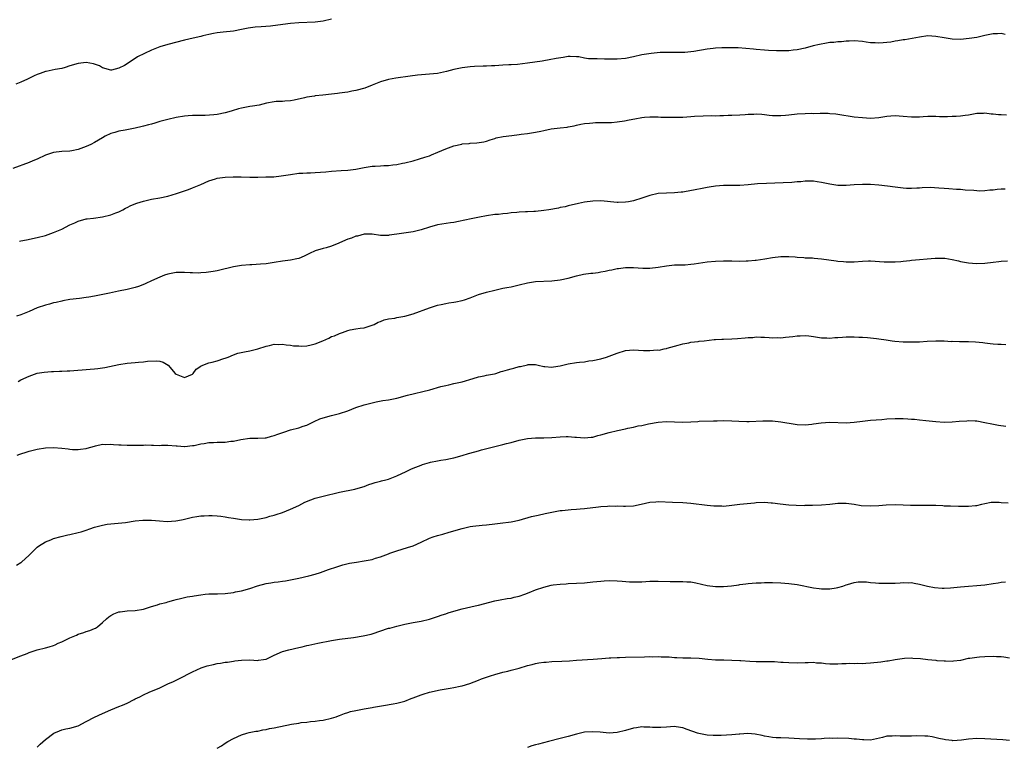
# Model space of a CAD drawing. Units: inches. Extents: x 2577000 to 2580000, y 1506000 to 1509000.
# Drawn here: x 2579307 to 2579548, y 1507462 to 1507640 of the extents above; entities that cross this region are included whole.
import ezdxf

# ---------------------------------------------------------------- set-up
doc = ezdxf.new("R2010")
doc.units = ezdxf.units.IN
doc.header["$MEASUREMENT"] = 0
doc.layers.add('LD25771506_10ft', color=71, linetype='Continuous')

msp = doc.modelspace()

# ---------------------------------------------------------------- linework, layer by layer
at = {"layer": 'LD25771506_10ft'}
for points, elevation in [([(2579383, 1507639.66), (2579381, 1507639.16), (2579379, 1507638.95), (2579375, 1507638.79), (2579373, 1507638.61), (2579369.86, 1507638.14), (2579368.06, 1507637.94), (2579365.79, 1507637.79), (2579364.33, 1507637.66), (2579362.59, 1507637.41), (2579361, 1507637.09), (2579359, 1507636.72), (2579356.47, 1507636.47), (2579355, 1507636.29), (2579354.14, 1507636.14), (2579353, 1507635.88), (2579351.55, 1507635.55), (2579351, 1507635.4), (2579349.16, 1507635), (2579347, 1507634.48), (2579343, 1507633.47), (2579341, 1507632.86), (2579339, 1507632.1), (2579337.22, 1507631.22), (2579335.53, 1507630.47), (2579335, 1507630.02), (2579333.35, 1507629), (2579333, 1507628.74), (2579332.34, 1507628.34), (2579331, 1507627.66), (2579329.19, 1507627.19), (2579329, 1507627.16), (2579327, 1507627.74), (2579326.22, 1507628.22), (2579324.76, 1507628.76), (2579323, 1507629.03), (2579321, 1507628.79), (2579319, 1507628.21), (2579317.85, 1507627.85), (2579317, 1507627.61), (2579315.34, 1507627.34), (2579313.9, 1507627), (2579313.16, 1507626.84), (2579313, 1507626.84), (2579311.68, 1507626.32), (2579311, 1507626.13), (2579310.23, 1507625.77), (2579308.62, 1507625), (2579307, 1507624.25), (2579305.76, 1507623.76)], 9340), ([(2579547.92, 1507635.92), (2579547, 1507636.1), (2579546.09, 1507636.09), (2579545, 1507636.06), (2579543, 1507635.63), (2579541, 1507635.18), (2579539.12, 1507634.88), (2579537, 1507634.71), (2579535, 1507634.76), (2579533.05, 1507635.05), (2579531, 1507635.42), (2579529, 1507635.53), (2579527, 1507635.28), (2579523.38, 1507634.62), (2579523, 1507634.58), (2579521.68, 1507634.32), (2579521, 1507634.24), (2579519.95, 1507634.05), (2579519, 1507633.91), (2579518.12, 1507633.88), (2579517, 1507633.75), (2579516.15, 1507633.85), (2579515, 1507633.87), (2579513.94, 1507634.06), (2579513, 1507634.19), (2579511, 1507634.35), (2579509.73, 1507634.27), (2579509, 1507634.28), (2579507.88, 1507634.12), (2579507, 1507634.13), (2579506.04, 1507633.96), (2579505, 1507633.91), (2579504.23, 1507633.77), (2579502.52, 1507633.48), (2579500.91, 1507633.09), (2579499, 1507632.57), (2579497, 1507632.12), (2579496.04, 1507632.04), (2579495, 1507631.92), (2579493, 1507631.92), (2579491.94, 1507631.94), (2579490, 1507632), (2579489, 1507632.05), (2579487, 1507632.25), (2579486.34, 1507632.34), (2579484.5, 1507632.5), (2579482.6, 1507632.6), (2579481, 1507632.64), (2579479, 1507632.66), (2579478.62, 1507632.62), (2579477, 1507632.54), (2579476.45, 1507632.45), (2579475, 1507632.28), (2579471.77, 1507631.77), (2579469.5, 1507631.5), (2579469, 1507631.48), (2579467, 1507631.47), (2579465.53, 1507631.53), (2579465, 1507631.51), (2579463.48, 1507631.48), (2579461.26, 1507631.26), (2579459, 1507630.9), (2579457, 1507630.43), (2579455, 1507630.02), (2579453, 1507629.83), (2579449.89, 1507629.89), (2579448.04, 1507629.96), (2579447, 1507629.95), (2579445.98, 1507629.98), (2579445, 1507630.13), (2579443.6, 1507630.4), (2579443, 1507630.47), (2579441.47, 1507630.53), (2579441, 1507630.53), (2579439.72, 1507630.28), (2579438.05, 1507630.05), (2579436.34, 1507629.66), (2579435, 1507629.48), (2579434.6, 1507629.4), (2579431, 1507628.86), (2579428.58, 1507628.58), (2579427, 1507628.5), (2579426.44, 1507628.44), (2579425, 1507628.41), (2579423, 1507628.26), (2579422.23, 1507628.23), (2579421, 1507628.13), (2579420.13, 1507628.13), (2579418.04, 1507628.04), (2579417, 1507627.97), (2579415, 1507627.71), (2579413.38, 1507627.38), (2579413, 1507627.31), (2579411.16, 1507626.84), (2579409, 1507626.39), (2579407, 1507626.16), (2579404.06, 1507625.94), (2579402.26, 1507625.74), (2579398.76, 1507625.24), (2579397, 1507624.9), (2579395, 1507624.29), (2579393, 1507623.47), (2579391.21, 1507622.79), (2579389, 1507622.19), (2579387.99, 1507622.01), (2579387, 1507621.81), (2579386.26, 1507621.74), (2579385, 1507621.54), (2579384.5, 1507621.5), (2579383, 1507621.31), (2579380.91, 1507621.09), (2579379, 1507620.86), (2579378.83, 1507620.83), (2579377, 1507620.57), (2579376.42, 1507620.42), (2579373.87, 1507619.87), (2579373, 1507619.66), (2579371.58, 1507619.58), (2579371, 1507619.51), (2579369.49, 1507619.49), (2579369, 1507619.45), (2579367.09, 1507619.09), (2579365.36, 1507618.64), (2579363.66, 1507618.34), (2579363, 1507618.25), (2579361, 1507617.9), (2579360.29, 1507617.71), (2579358.74, 1507617.26), (2579357.92, 1507617), (2579357, 1507616.73), (2579355, 1507616.33), (2579354.24, 1507616.24), (2579352.12, 1507616.12), (2579351, 1507616.11), (2579349, 1507616.05), (2579347.97, 1507615.97), (2579347, 1507615.89), (2579345, 1507615.57), (2579343, 1507615.12), (2579341, 1507614.59), (2579339.8, 1507614.2), (2579339, 1507614), (2579338.24, 1507613.76), (2579337, 1507613.46), (2579336.64, 1507613.36), (2579335, 1507613), (2579332.51, 1507612.51), (2579331, 1507612.29), (2579329.95, 1507611.95), (2579329, 1507611.7), (2579327.65, 1507611), (2579327, 1507610.64), (2579325.98, 1507610.02), (2579325, 1507609.46), (2579324.12, 1507609), (2579323, 1507608.5), (2579321, 1507607.79), (2579319.43, 1507607.43), (2579319, 1507607.36), (2579317, 1507607.26), (2579315, 1507607.05), (2579313, 1507606.37), (2579311, 1507605.44), (2579309.91, 1507605), (2579309, 1507604.61), (2579305, 1507603.11)], 9330), ([(2579306.63, 1507585.37), (2579307, 1507585.46), (2579308.32, 1507585.68), (2579311, 1507586.21), (2579313, 1507586.73), (2579315, 1507587.43), (2579317, 1507588.31), (2579319, 1507589.33), (2579320.18, 1507589.82), (2579321, 1507590.22), (2579323, 1507590.77), (2579323.19, 1507590.81), (2579324.8, 1507591), (2579327, 1507591.28), (2579329, 1507591.75), (2579330.26, 1507592.26), (2579331, 1507592.53), (2579331.94, 1507593), (2579332.6, 1507593.4), (2579333, 1507593.58), (2579333.91, 1507594.09), (2579335.36, 1507594.64), (2579337, 1507595.16), (2579339, 1507595.61), (2579341, 1507595.94), (2579343, 1507596.38), (2579345.08, 1507597), (2579346.52, 1507597.48), (2579347, 1507597.66), (2579348.01, 1507597.99), (2579349, 1507598.39), (2579351, 1507599.22), (2579353, 1507600.09), (2579354.59, 1507600.59), (2579355, 1507600.74), (2579356.99, 1507601.01), (2579358.92, 1507601.08), (2579360.93, 1507601.07), (2579363, 1507601.04), (2579364.96, 1507601.04), (2579366.94, 1507601.06), (2579368.89, 1507601.11), (2579370.71, 1507601.29), (2579372.44, 1507601.56), (2579373, 1507601.69), (2579375, 1507601.95), (2579375.99, 1507602.01), (2579377, 1507602.04), (2579377.91, 1507602.09), (2579379, 1507602.11), (2579381.67, 1507602.33), (2579383, 1507602.46), (2579385.37, 1507602.63), (2579387, 1507602.69), (2579389, 1507602.92), (2579391, 1507603.33), (2579393, 1507603.65), (2579393.71, 1507603.71), (2579395, 1507603.77), (2579395.85, 1507603.85), (2579397, 1507603.88), (2579398.05, 1507604.05), (2579399, 1507604.12), (2579400.41, 1507604.41), (2579401, 1507604.49), (2579402.99, 1507605.01), (2579404.55, 1507605.45), (2579405.9, 1507605.9), (2579407, 1507606.23), (2579407.55, 1507606.45), (2579409.08, 1507607.08), (2579411, 1507607.91), (2579413, 1507608.67), (2579414.9, 1507609.1), (2579415, 1507609.14), (2579416.75, 1507609.25), (2579417, 1507609.31), (2579418.64, 1507609.36), (2579420.36, 1507609.64), (2579421, 1507609.82), (2579421.87, 1507610.13), (2579423, 1507610.48), (2579423.37, 1507610.63), (2579425.05, 1507610.95), (2579427.21, 1507611.21), (2579429, 1507611.45), (2579429.5, 1507611.5), (2579431, 1507611.71), (2579433, 1507612.01), (2579434.28, 1507612.29), (2579435, 1507612.4), (2579436.79, 1507612.79), (2579439, 1507613.09), (2579440.75, 1507613.25), (2579441, 1507613.29), (2579442.42, 1507613.58), (2579443, 1507613.68), (2579444.03, 1507613.97), (2579445, 1507614.12), (2579446.22, 1507614.22), (2579447, 1507614.33), (2579447.66, 1507614.34), (2579451, 1507614.35), (2579451.59, 1507614.41), (2579453, 1507614.5), (2579454.76, 1507614.76), (2579455.9, 1507615), (2579457.26, 1507615.26), (2579459, 1507615.57), (2579459.64, 1507615.64), (2579461, 1507615.75), (2579463, 1507615.74), (2579463.69, 1507615.69), (2579465, 1507615.67), (2579465.64, 1507615.64), (2579467.66, 1507615.66), (2579469, 1507615.7), (2579471, 1507615.82), (2579471.91, 1507615.91), (2579474.04, 1507616.04), (2579476.08, 1507616.08), (2579477, 1507616.04), (2579478.1, 1507616.1), (2579479, 1507616.07), (2579480.14, 1507616.14), (2579481, 1507616.17), (2579483, 1507616.28), (2579484.33, 1507616.33), (2579485, 1507616.39), (2579486.42, 1507616.42), (2579487, 1507616.46), (2579488.37, 1507616.37), (2579489, 1507616.35), (2579490.19, 1507616.19), (2579491, 1507616.11), (2579492.06, 1507616.06), (2579493, 1507616.06), (2579494.17, 1507616.17), (2579495, 1507616.28), (2579497, 1507616.51), (2579499, 1507616.59), (2579500.62, 1507616.62), (2579501, 1507616.61), (2579502.64, 1507616.64), (2579504.62, 1507616.62), (2579505, 1507616.6), (2579506.47, 1507616.47), (2579507, 1507616.4), (2579511, 1507615.79), (2579513, 1507615.56), (2579515, 1507615.45), (2579517, 1507615.59), (2579519, 1507615.9), (2579519.97, 1507615.97), (2579521, 1507616.06), (2579521.97, 1507615.97), (2579523, 1507615.92), (2579525, 1507615.74), (2579525.78, 1507615.78), (2579527, 1507615.75), (2579527.86, 1507615.86), (2579529, 1507615.88), (2579529.91, 1507615.91), (2579531, 1507615.9), (2579531.86, 1507615.86), (2579533.86, 1507615.86), (2579535, 1507615.88), (2579535.94, 1507615.94), (2579537, 1507615.97), (2579538.16, 1507616.16), (2579539, 1507616.25), (2579541, 1507616.63), (2579542.66, 1507616.66), (2579543, 1507616.7), (2579544.5, 1507616.5), (2579545, 1507616.49), (2579546.34, 1507616.34), (2579547, 1507616.3), (2579548.26, 1507616.26)], 9320), ([(2579547.92, 1507598.08), (2579547, 1507598.06), (2579546.03, 1507597.97), (2579545, 1507597.83), (2579544.2, 1507597.8), (2579543, 1507597.64), (2579541.6, 1507597.61), (2579541, 1507597.65), (2579540.28, 1507597.72), (2579538.14, 1507597.86), (2579537, 1507597.95), (2579536.02, 1507597.98), (2579534.12, 1507598.12), (2579533, 1507598.19), (2579531.68, 1507598.31), (2579529.56, 1507598.44), (2579527.62, 1507598.38), (2579527, 1507598.33), (2579526.31, 1507598.31), (2579525, 1507598.21), (2579523.77, 1507598.23), (2579523, 1507598.29), (2579521, 1507598.55), (2579519.17, 1507598.83), (2579517, 1507599.07), (2579515, 1507599.2), (2579513.2, 1507599.2), (2579513, 1507599.22), (2579511, 1507599.11), (2579509, 1507598.96), (2579507, 1507599), (2579505, 1507599.32), (2579503, 1507599.73), (2579501.89, 1507599.89), (2579501, 1507600), (2579500.01, 1507600.01), (2579499, 1507600), (2579497.89, 1507599.89), (2579497, 1507599.83), (2579495.69, 1507599.69), (2579493.59, 1507599.59), (2579489.49, 1507599.49), (2579487.33, 1507599.33), (2579485, 1507599.11), (2579483, 1507599), (2579481, 1507598.99), (2579479, 1507598.96), (2579477, 1507598.78), (2579475.48, 1507598.52), (2579475, 1507598.46), (2579473.77, 1507598.23), (2579472.06, 1507597.94), (2579469.43, 1507597.43), (2579469, 1507597.37), (2579468.66, 1507597.34), (2579467, 1507597.15), (2579465, 1507597.11), (2579463, 1507597.01), (2579461, 1507596.55), (2579459, 1507595.86), (2579457, 1507595.25), (2579455.77, 1507595), (2579455, 1507594.87), (2579453.19, 1507594.81), (2579453, 1507594.79), (2579449, 1507595.24), (2579447, 1507595.16), (2579445, 1507594.85), (2579443.46, 1507594.54), (2579441, 1507593.98), (2579440.22, 1507593.78), (2579439, 1507593.55), (2579438.57, 1507593.43), (2579436.2, 1507593), (2579435, 1507592.81), (2579433, 1507592.61), (2579432.58, 1507592.58), (2579431, 1507592.54), (2579430.51, 1507592.51), (2579429, 1507592.47), (2579428.39, 1507592.39), (2579427, 1507592.26), (2579426.14, 1507592.14), (2579425, 1507592.03), (2579423.9, 1507591.9), (2579423, 1507591.83), (2579421, 1507591.57), (2579419.25, 1507591.25), (2579417.23, 1507590.77), (2579414.12, 1507590.12), (2579413, 1507589.95), (2579412.13, 1507589.87), (2579409, 1507589.32), (2579407, 1507588.77), (2579405, 1507588.13), (2579403, 1507587.63), (2579399, 1507587.09), (2579397.18, 1507586.82), (2579397, 1507586.77), (2579395.23, 1507586.77), (2579395, 1507586.71), (2579393, 1507587.05), (2579391, 1507587.05), (2579389.42, 1507586.58), (2579389, 1507586.54), (2579387.89, 1507586.11), (2579387, 1507585.82), (2579386.42, 1507585.58), (2579384.86, 1507584.86), (2579383, 1507584.12), (2579381.73, 1507583.73), (2579381, 1507583.56), (2579379.05, 1507582.95), (2579377.66, 1507582.34), (2579377, 1507581.98), (2579376.33, 1507581.67), (2579375, 1507581.11), (2579374.58, 1507581), (2579373, 1507580.72), (2579371, 1507580.43), (2579369, 1507580.1), (2579367, 1507579.82), (2579365.68, 1507579.68), (2579363.55, 1507579.55), (2579363, 1507579.54), (2579361, 1507579.36), (2579359.07, 1507579.07), (2579358.73, 1507579), (2579355.73, 1507578.27), (2579355, 1507578.11), (2579354.07, 1507577.93), (2579352.33, 1507577.67), (2579351, 1507577.6), (2579350.45, 1507577.55), (2579349, 1507577.64), (2579348.39, 1507577.61), (2579347, 1507577.72), (2579346.32, 1507577.68), (2579345, 1507577.66), (2579343, 1507577.3), (2579342.16, 1507577), (2579341, 1507576.55), (2579339, 1507575.62), (2579337.6, 1507575), (2579337.21, 1507574.79), (2579335.77, 1507574.23), (2579335, 1507574), (2579333.68, 1507573.68), (2579333, 1507573.5), (2579330.92, 1507573.08), (2579328.65, 1507572.65), (2579325, 1507571.89), (2579323.66, 1507571.66), (2579323, 1507571.55), (2579321.31, 1507571.31), (2579319, 1507571.04), (2579317.26, 1507570.74), (2579317, 1507570.71), (2579315.64, 1507570.36), (2579315, 1507570.27), (2579314.03, 1507569.97), (2579313, 1507569.7), (2579311.01, 1507569), (2579309, 1507568.12), (2579307, 1507567.31), (2579305.94, 1507567)], 9310), ([(2579306.28, 1507551), (2579307, 1507551.39), (2579309, 1507552.34), (2579311, 1507553.03), (2579312.68, 1507553.32), (2579314.51, 1507553.49), (2579315, 1507553.48), (2579316.42, 1507553.58), (2579317, 1507553.56), (2579318.35, 1507553.65), (2579319, 1507553.67), (2579323.98, 1507554.02), (2579325, 1507554.12), (2579325.81, 1507554.19), (2579327, 1507554.38), (2579327.55, 1507554.45), (2579331, 1507555.15), (2579333, 1507555.47), (2579335, 1507555.67), (2579335.76, 1507555.76), (2579337, 1507555.86), (2579338, 1507556), (2579340.1, 1507556.1), (2579341, 1507555.97), (2579341.79, 1507555.79), (2579343.05, 1507555.05), (2579344.77, 1507553), (2579345, 1507552.79), (2579347, 1507551.99), (2579349, 1507552.84), (2579349.18, 1507553), (2579349.93, 1507554.07), (2579351, 1507554.74), (2579351.14, 1507554.86), (2579353, 1507555.61), (2579353.78, 1507555.78), (2579355, 1507556.1), (2579356.63, 1507556.63), (2579357, 1507556.73), (2579357.71, 1507557), (2579359, 1507557.57), (2579360.08, 1507557.92), (2579361.71, 1507558.29), (2579363, 1507558.5), (2579365, 1507559.01), (2579367, 1507559.66), (2579367.84, 1507559.84), (2579369, 1507560.14), (2579370.1, 1507560.1), (2579371, 1507560.18), (2579371.96, 1507559.96), (2579373, 1507559.92), (2579373.76, 1507559.76), (2579375, 1507559.71), (2579375.7, 1507559.7), (2579377, 1507559.77), (2579378.02, 1507560.02), (2579379, 1507560.22), (2579380.9, 1507561), (2579382.38, 1507561.62), (2579383, 1507562), (2579383.77, 1507562.23), (2579385, 1507562.79), (2579385.69, 1507563), (2579387, 1507563.47), (2579387.62, 1507563.62), (2579389, 1507563.92), (2579390.08, 1507564.08), (2579391, 1507564.18), (2579393, 1507564.76), (2579393.49, 1507565), (2579394.47, 1507565.53), (2579395, 1507565.7), (2579395.9, 1507566.1), (2579397, 1507566.33), (2579398.55, 1507566.55), (2579399, 1507566.64), (2579401.01, 1507566.99), (2579403, 1507567.58), (2579407, 1507569), (2579409, 1507569.67), (2579409.86, 1507569.86), (2579411, 1507570.13), (2579411.74, 1507570.26), (2579413, 1507570.42), (2579413.47, 1507570.53), (2579415, 1507570.82), (2579415.55, 1507571), (2579417, 1507571.51), (2579419, 1507572.26), (2579421, 1507572.87), (2579423, 1507573.4), (2579424.3, 1507573.7), (2579425, 1507573.82), (2579425.97, 1507574.03), (2579427, 1507574.21), (2579429, 1507574.69), (2579431, 1507575.18), (2579433, 1507575.47), (2579437, 1507575.68), (2579439, 1507575.86), (2579441, 1507576.27), (2579443, 1507576.9), (2579444.71, 1507577.29), (2579446.5, 1507577.5), (2579447, 1507577.54), (2579448.3, 1507577.7), (2579449, 1507577.81), (2579450.03, 1507577.97), (2579451, 1507578.22), (2579451.69, 1507578.31), (2579453, 1507578.65), (2579453.33, 1507578.67), (2579455, 1507578.89), (2579457, 1507578.87), (2579459.26, 1507578.74), (2579461, 1507578.74), (2579463, 1507578.99), (2579465, 1507579.35), (2579467, 1507579.55), (2579467.54, 1507579.54), (2579469.58, 1507579.58), (2579471, 1507579.7), (2579471.78, 1507579.78), (2579475, 1507580.25), (2579477, 1507580.45), (2579479, 1507580.53), (2579480.51, 1507580.51), (2579481, 1507580.52), (2579483, 1507580.49), (2579484.54, 1507580.54), (2579485, 1507580.54), (2579486.71, 1507580.71), (2579487, 1507580.71), (2579489.09, 1507581), (2579491, 1507581.35), (2579493, 1507581.59), (2579493.57, 1507581.57), (2579495, 1507581.58), (2579496.51, 1507581.49), (2579497, 1507581.42), (2579498.65, 1507581.35), (2579499, 1507581.3), (2579500.75, 1507581.25), (2579501.2, 1507581.2), (2579503, 1507581.06), (2579506.55, 1507580.55), (2579507, 1507580.46), (2579508.35, 1507580.35), (2579509, 1507580.27), (2579511, 1507580.31), (2579513, 1507580.49), (2579514.53, 1507580.53), (2579515, 1507580.54), (2579518.32, 1507580.32), (2579519, 1507580.26), (2579521, 1507580.27), (2579522.39, 1507580.39), (2579523, 1507580.47), (2579524.64, 1507580.64), (2579525, 1507580.69), (2579530.85, 1507581.15), (2579532.82, 1507581.18), (2579533.15, 1507581.15), (2579535, 1507580.89), (2579536.52, 1507580.52), (2579537, 1507580.39), (2579539, 1507580.04), (2579539.97, 1507579.97), (2579541, 1507579.92), (2579543, 1507579.96), (2579545, 1507580.17), (2579546.38, 1507580.38), (2579547, 1507580.44), (2579548.52, 1507580.52)], 9300), ([(2579306.04, 1507533), (2579306.76, 1507533.24), (2579307, 1507533.34), (2579308.27, 1507533.73), (2579309, 1507533.99), (2579310.31, 1507534.31), (2579311, 1507534.46), (2579313, 1507534.76), (2579315, 1507534.85), (2579317, 1507534.69), (2579318.54, 1507534.54), (2579319, 1507534.47), (2579319.6, 1507534.4), (2579321, 1507534.38), (2579321.56, 1507534.44), (2579323, 1507534.65), (2579323.25, 1507534.75), (2579325, 1507535.24), (2579325.27, 1507535.27), (2579327, 1507535.67), (2579327.64, 1507535.64), (2579329, 1507535.71), (2579329.62, 1507535.62), (2579331, 1507535.54), (2579331.5, 1507535.5), (2579333, 1507535.42), (2579335, 1507535.43), (2579335.46, 1507535.46), (2579337, 1507535.47), (2579337.49, 1507535.49), (2579339, 1507535.44), (2579339.46, 1507535.46), (2579341, 1507535.4), (2579341.42, 1507535.42), (2579343, 1507535.41), (2579345, 1507535.3), (2579345.26, 1507535.26), (2579347, 1507535.15), (2579347.16, 1507535.16), (2579349, 1507535.33), (2579349.4, 1507535.4), (2579351, 1507535.78), (2579351.87, 1507535.87), (2579353, 1507536.09), (2579354.11, 1507536.11), (2579355, 1507536.17), (2579356.22, 1507536.22), (2579357, 1507536.21), (2579358.42, 1507536.42), (2579359, 1507536.41), (2579360.84, 1507536.84), (2579363, 1507537.13), (2579365, 1507537.13), (2579366.76, 1507537.24), (2579367, 1507537.25), (2579368.36, 1507537.64), (2579369, 1507537.78), (2579369.86, 1507538.14), (2579371.34, 1507538.66), (2579373, 1507539.19), (2579375, 1507539.69), (2579376.08, 1507540.08), (2579377, 1507540.38), (2579378.76, 1507541.24), (2579380.15, 1507541.85), (2579381, 1507542.17), (2579383, 1507542.69), (2579385, 1507543.18), (2579387, 1507543.87), (2579389, 1507544.64), (2579391, 1507545.28), (2579392.34, 1507545.66), (2579393.94, 1507546.06), (2579395.63, 1507546.37), (2579397, 1507546.56), (2579399, 1507546.95), (2579401.64, 1507547.64), (2579407.14, 1507549), (2579409.76, 1507549.76), (2579411, 1507550.07), (2579411.79, 1507550.21), (2579413, 1507550.52), (2579415, 1507550.93), (2579417.75, 1507551.75), (2579419, 1507552.16), (2579420.44, 1507552.44), (2579421, 1507552.59), (2579422.93, 1507552.93), (2579423.22, 1507553), (2579424.57, 1507553.43), (2579425, 1507553.51), (2579426.1, 1507553.9), (2579427, 1507554.1), (2579427.68, 1507554.32), (2579429, 1507554.67), (2579429.28, 1507554.72), (2579431, 1507555.13), (2579431.14, 1507555.14), (2579433, 1507555.16), (2579433.63, 1507555), (2579435, 1507554.71), (2579435.28, 1507554.72), (2579437, 1507554.54), (2579437.37, 1507554.63), (2579439, 1507554.85), (2579441, 1507555.35), (2579443, 1507555.67), (2579443.77, 1507555.77), (2579445, 1507555.86), (2579446.04, 1507556.04), (2579447, 1507556.14), (2579449, 1507556.59), (2579450.39, 1507557), (2579451, 1507557.21), (2579452.28, 1507557.72), (2579453, 1507557.97), (2579455, 1507558.59), (2579457, 1507558.8), (2579459.37, 1507558.63), (2579461, 1507558.57), (2579462.73, 1507558.73), (2579463.28, 1507558.72), (2579464.45, 1507559), (2579465, 1507559.11), (2579465.17, 1507559.17), (2579467.92, 1507559.92), (2579469, 1507560.26), (2579470.48, 1507560.48), (2579471, 1507560.61), (2579472.81, 1507560.81), (2579473, 1507560.85), (2579474.24, 1507561), (2579476.73, 1507561.27), (2579477, 1507561.27), (2579478.61, 1507561.39), (2579479, 1507561.4), (2579481, 1507561.47), (2579482.45, 1507561.55), (2579484.31, 1507561.69), (2579485, 1507561.79), (2579486.18, 1507561.82), (2579487, 1507561.91), (2579488.13, 1507561.87), (2579489, 1507561.87), (2579490.19, 1507561.81), (2579491, 1507561.74), (2579492.24, 1507561.76), (2579493, 1507561.73), (2579494.16, 1507561.84), (2579495.96, 1507562.04), (2579497, 1507562.22), (2579497.78, 1507562.22), (2579499, 1507562.28), (2579499.85, 1507562.15), (2579501, 1507562), (2579503, 1507561.69), (2579504.31, 1507561.69), (2579505, 1507561.65), (2579506.23, 1507561.77), (2579507, 1507561.8), (2579508.12, 1507561.88), (2579509, 1507561.91), (2579511, 1507561.92), (2579512.13, 1507561.87), (2579513, 1507561.86), (2579514.25, 1507561.75), (2579515, 1507561.71), (2579516.48, 1507561.52), (2579517, 1507561.47), (2579518.8, 1507561.2), (2579520.29, 1507561), (2579520.92, 1507560.92), (2579523, 1507560.76), (2579525, 1507560.7), (2579526.76, 1507560.76), (2579527, 1507560.76), (2579528.88, 1507560.88), (2579531, 1507561), (2579533, 1507560.98), (2579534.84, 1507560.84), (2579535, 1507560.85), (2579536.77, 1507560.77), (2579537, 1507560.79), (2579539, 1507560.8), (2579540.72, 1507560.72), (2579542.52, 1507560.52), (2579543, 1507560.44), (2579544.3, 1507560.3), (2579545, 1507560.24), (2579546.16, 1507560.16), (2579547, 1507560.12), (2579548.11, 1507560.11)], 9290), ([(2579305.91, 1507506.09), (2579307, 1507506.72), (2579307.16, 1507506.84), (2579309, 1507508.53), (2579311, 1507510.51), (2579311.26, 1507510.74), (2579313, 1507511.79), (2579314.3, 1507512.3), (2579315, 1507512.6), (2579316.87, 1507513.13), (2579318.48, 1507513.52), (2579319, 1507513.62), (2579321, 1507514.06), (2579321.75, 1507514.25), (2579323, 1507514.67), (2579323.87, 1507515), (2579325, 1507515.37), (2579327, 1507515.9), (2579328.09, 1507516.09), (2579329, 1507516.22), (2579332.56, 1507516.56), (2579335, 1507516.9), (2579336.87, 1507517.13), (2579339, 1507517.11), (2579340.9, 1507516.9), (2579342.77, 1507516.77), (2579344.91, 1507516.91), (2579345.41, 1507517), (2579346.71, 1507517.29), (2579348.32, 1507517.68), (2579349, 1507517.87), (2579350.04, 1507518.04), (2579351, 1507518.18), (2579351.82, 1507518.18), (2579353, 1507518.26), (2579353.79, 1507518.21), (2579355, 1507518.18), (2579355.91, 1507518.09), (2579357, 1507517.95), (2579357.79, 1507517.79), (2579359, 1507517.62), (2579361, 1507517.29), (2579362.84, 1507517.16), (2579363, 1507517.15), (2579365, 1507517.36), (2579365.41, 1507517.41), (2579367, 1507517.78), (2579367.9, 1507518.1), (2579369, 1507518.31), (2579369.5, 1507518.5), (2579371.05, 1507518.95), (2579373, 1507519.76), (2579375, 1507520.7), (2579376.52, 1507521.48), (2579377.93, 1507522.07), (2579379, 1507522.45), (2579381, 1507522.98), (2579385, 1507523.92), (2579388.72, 1507524.72), (2579389, 1507524.77), (2579391, 1507525.35), (2579392.2, 1507525.8), (2579393, 1507526.04), (2579393.69, 1507526.31), (2579395, 1507526.64), (2579395.27, 1507526.73), (2579396.37, 1507527), (2579397, 1507527.17), (2579399, 1507527.92), (2579401.33, 1507529), (2579402.42, 1507529.58), (2579403, 1507529.82), (2579405, 1507530.59), (2579405.32, 1507530.68), (2579407, 1507531.19), (2579407.25, 1507531.25), (2579409, 1507531.63), (2579409.76, 1507531.76), (2579411, 1507531.95), (2579412.2, 1507532.2), (2579413, 1507532.34), (2579415, 1507532.92), (2579416.59, 1507533.41), (2579418.15, 1507533.85), (2579419, 1507534.07), (2579419.71, 1507534.29), (2579423, 1507535.13), (2579425, 1507535.61), (2579425.84, 1507535.84), (2579427, 1507536.11), (2579429, 1507536.65), (2579430.62, 1507537), (2579431, 1507537.07), (2579433, 1507537.22), (2579435, 1507537.27), (2579437, 1507537.35), (2579439, 1507537.5), (2579440.45, 1507537.55), (2579441, 1507537.58), (2579442.56, 1507537.44), (2579443, 1507537.42), (2579445, 1507537.22), (2579446.61, 1507537.39), (2579447, 1507537.41), (2579448.23, 1507537.78), (2579449, 1507537.96), (2579451, 1507538.54), (2579453.04, 1507539.04), (2579455, 1507539.46), (2579455.61, 1507539.61), (2579457, 1507539.87), (2579458.14, 1507540.14), (2579459, 1507540.29), (2579460.66, 1507540.66), (2579463, 1507541.07), (2579465, 1507541.2), (2579467, 1507541.17), (2579469, 1507541.11), (2579471, 1507541.16), (2579472.74, 1507541.26), (2579473, 1507541.28), (2579476.57, 1507541.43), (2579477.41, 1507541.41), (2579479, 1507541.45), (2579481, 1507541.39), (2579482.72, 1507541.28), (2579484.74, 1507541.26), (2579485.26, 1507541.26), (2579488.59, 1507541.41), (2579489, 1507541.39), (2579490.62, 1507541.38), (2579491, 1507541.36), (2579493, 1507541.19), (2579496.55, 1507540.55), (2579497, 1507540.51), (2579499, 1507540.44), (2579500.62, 1507540.62), (2579501, 1507540.63), (2579502.94, 1507540.94), (2579505, 1507541.09), (2579509, 1507540.94), (2579511, 1507541.08), (2579513, 1507541.35), (2579515, 1507541.56), (2579516.33, 1507541.67), (2579517.74, 1507541.74), (2579519, 1507541.85), (2579521, 1507541.97), (2579522.05, 1507541.95), (2579523, 1507541.97), (2579524.13, 1507541.87), (2579525, 1507541.84), (2579525.77, 1507541.77), (2579527, 1507541.62), (2579528.55, 1507541.45), (2579531, 1507541.22), (2579533, 1507541.11), (2579535, 1507541.16), (2579536.68, 1507541.32), (2579538.57, 1507541.43), (2579539, 1507541.47), (2579540.63, 1507541.37), (2579541, 1507541.37), (2579543, 1507541.01), (2579544.67, 1507540.67), (2579546.36, 1507540.36), (2579548.1, 1507540.1)], 9280), ([(2579304.65, 1507483), (2579307, 1507483.91), (2579308.52, 1507484.52), (2579309, 1507484.73), (2579309.74, 1507485), (2579311, 1507485.4), (2579313, 1507485.89), (2579313.87, 1507486.13), (2579315, 1507486.48), (2579315.36, 1507486.64), (2579316.11, 1507487), (2579317, 1507487.38), (2579319, 1507488.34), (2579320.61, 1507489), (2579321, 1507489.19), (2579322.39, 1507489.61), (2579323, 1507489.9), (2579323.88, 1507490.12), (2579325, 1507490.57), (2579325.29, 1507490.71), (2579325.76, 1507491), (2579327, 1507492.04), (2579327.92, 1507493), (2579328.54, 1507493.46), (2579329, 1507493.77), (2579329.78, 1507494.22), (2579331, 1507494.65), (2579331.28, 1507494.72), (2579333, 1507494.93), (2579335, 1507495), (2579337, 1507495.3), (2579339, 1507495.97), (2579340.39, 1507496.39), (2579341, 1507496.62), (2579342.56, 1507497), (2579343, 1507497.12), (2579344.44, 1507497.56), (2579345, 1507497.7), (2579346.02, 1507497.98), (2579347, 1507498.19), (2579347.68, 1507498.32), (2579349, 1507498.55), (2579349.4, 1507498.6), (2579351, 1507498.88), (2579352.1, 1507499), (2579353, 1507499.09), (2579355.09, 1507499.09), (2579357, 1507499.16), (2579359, 1507499.44), (2579359.56, 1507499.56), (2579361, 1507499.84), (2579363, 1507500.4), (2579364.94, 1507501.06), (2579367, 1507501.64), (2579368.2, 1507501.8), (2579369, 1507501.95), (2579370, 1507502), (2579371, 1507502.19), (2579371.76, 1507502.24), (2579375, 1507502.89), (2579377.51, 1507503.51), (2579379, 1507503.89), (2579380.31, 1507504.31), (2579381, 1507504.51), (2579382.29, 1507505), (2579384.3, 1507505.7), (2579385.82, 1507506.18), (2579387.44, 1507506.56), (2579389.15, 1507506.85), (2579391, 1507507.13), (2579393, 1507507.52), (2579393.78, 1507507.78), (2579395, 1507508.15), (2579397, 1507508.89), (2579397.33, 1507509), (2579399, 1507509.64), (2579401.6, 1507510.4), (2579403, 1507510.86), (2579405, 1507511.73), (2579407, 1507512.67), (2579407.88, 1507513), (2579409, 1507513.36), (2579410.29, 1507513.71), (2579411.85, 1507514.15), (2579415, 1507515.08), (2579417, 1507515.53), (2579417.62, 1507515.62), (2579419.9, 1507515.9), (2579421, 1507515.99), (2579423, 1507516.22), (2579424.35, 1507516.35), (2579427, 1507516.66), (2579429, 1507517.07), (2579432.02, 1507517.98), (2579433.65, 1507518.35), (2579435.3, 1507518.7), (2579437, 1507519.09), (2579439, 1507519.43), (2579439.49, 1507519.49), (2579441, 1507519.62), (2579441.71, 1507519.71), (2579443, 1507519.79), (2579443.9, 1507519.9), (2579445, 1507519.97), (2579448.37, 1507520.37), (2579449, 1507520.47), (2579450.56, 1507520.56), (2579451, 1507520.61), (2579452.56, 1507520.56), (2579453, 1507520.57), (2579454.5, 1507520.5), (2579455, 1507520.49), (2579457, 1507520.63), (2579458.82, 1507521), (2579461, 1507521.49), (2579462.43, 1507521.57), (2579463, 1507521.63), (2579466.52, 1507521.48), (2579469, 1507521.4), (2579471, 1507521.25), (2579475, 1507520.76), (2579476.64, 1507520.64), (2579477, 1507520.57), (2579478.59, 1507520.59), (2579479, 1507520.56), (2579481, 1507520.76), (2579483, 1507521), (2579486.62, 1507521.38), (2579487, 1507521.41), (2579489, 1507521.49), (2579490.63, 1507521.37), (2579491, 1507521.36), (2579492.9, 1507521.1), (2579495, 1507520.85), (2579496.75, 1507520.75), (2579498.73, 1507520.73), (2579499, 1507520.74), (2579500.75, 1507520.75), (2579503, 1507520.84), (2579505, 1507521.04), (2579507, 1507521.27), (2579508.72, 1507521.28), (2579509, 1507521.3), (2579511, 1507521.01), (2579512.73, 1507520.73), (2579515, 1507520.63), (2579517, 1507520.7), (2579518.83, 1507520.83), (2579521, 1507520.93), (2579523, 1507520.87), (2579524.78, 1507520.78), (2579526.77, 1507520.77), (2579528.8, 1507520.8), (2579530.76, 1507520.76), (2579531, 1507520.74), (2579532.67, 1507520.67), (2579533, 1507520.64), (2579534.57, 1507520.57), (2579536.51, 1507520.51), (2579539, 1507520.52), (2579540.71, 1507520.71), (2579541, 1507520.72), (2579542.24, 1507521), (2579543, 1507521.2), (2579544.53, 1507521.47), (2579545, 1507521.52), (2579546.51, 1507521.49), (2579547, 1507521.44), (2579548.67, 1507521.33)], 9270), ([(2579311, 1507461.56), (2579311.68, 1507462.32), (2579313, 1507463.49), (2579315.05, 1507465), (2579316.41, 1507465.59), (2579317, 1507465.8), (2579317.96, 1507466.04), (2579319, 1507466.26), (2579321, 1507466.81), (2579323, 1507467.84), (2579325, 1507468.9), (2579327, 1507469.82), (2579329, 1507470.71), (2579331, 1507471.49), (2579331.88, 1507471.88), (2579333, 1507472.34), (2579334.75, 1507473.25), (2579335, 1507473.4), (2579336.08, 1507473.92), (2579337, 1507474.41), (2579338.35, 1507475), (2579341, 1507476.12), (2579343, 1507477.04), (2579344.32, 1507477.68), (2579345, 1507477.98), (2579345.69, 1507478.31), (2579349, 1507480.03), (2579351.16, 1507481), (2579352.55, 1507481.45), (2579354.16, 1507481.84), (2579355, 1507482.01), (2579355.86, 1507482.14), (2579357, 1507482.34), (2579357.6, 1507482.4), (2579359, 1507482.64), (2579359.34, 1507482.66), (2579361, 1507482.9), (2579363, 1507482.93), (2579365, 1507482.8), (2579365.18, 1507482.82), (2579366.34, 1507483), (2579367, 1507483.12), (2579369, 1507484.12), (2579371, 1507484.98), (2579372.6, 1507485.4), (2579375, 1507485.97), (2579375.86, 1507486.14), (2579377, 1507486.43), (2579377.48, 1507486.52), (2579379.66, 1507487), (2579383, 1507487.67), (2579385, 1507487.99), (2579388.44, 1507488.44), (2579390.81, 1507488.81), (2579392.75, 1507489.25), (2579393, 1507489.32), (2579397, 1507490.65), (2579397.28, 1507490.72), (2579399, 1507491.18), (2579401, 1507491.63), (2579403, 1507492.05), (2579405, 1507492.42), (2579407, 1507492.87), (2579409, 1507493.5), (2579410.09, 1507493.91), (2579411, 1507494.19), (2579411.6, 1507494.4), (2579413, 1507494.85), (2579415, 1507495.45), (2579418.17, 1507496.17), (2579419, 1507496.32), (2579423, 1507497.41), (2579424.35, 1507497.65), (2579426.07, 1507497.93), (2579427, 1507498.03), (2579427.76, 1507498.24), (2579429, 1507498.51), (2579430.34, 1507499), (2579431.41, 1507499.41), (2579433, 1507500.07), (2579435, 1507500.75), (2579436.82, 1507501.18), (2579437.26, 1507501.26), (2579439, 1507501.47), (2579440.46, 1507501.54), (2579441, 1507501.59), (2579443, 1507501.67), (2579445, 1507501.79), (2579447, 1507501.99), (2579449, 1507502.21), (2579449.74, 1507502.26), (2579451, 1507502.32), (2579453, 1507502.27), (2579454.2, 1507502.2), (2579455.96, 1507502.04), (2579458, 1507502), (2579459, 1507502.04), (2579461, 1507502.15), (2579463, 1507502.19), (2579465.91, 1507502.09), (2579467, 1507502.07), (2579469, 1507502.1), (2579470.02, 1507502.02), (2579471, 1507501.99), (2579472.25, 1507501.75), (2579475, 1507501.11), (2579477, 1507500.88), (2579479, 1507500.86), (2579480.97, 1507501.03), (2579482.71, 1507501.29), (2579483, 1507501.35), (2579484.46, 1507501.54), (2579485, 1507501.63), (2579487, 1507501.76), (2579488.19, 1507501.81), (2579489, 1507501.83), (2579491, 1507501.85), (2579493, 1507501.74), (2579495, 1507501.58), (2579497, 1507501.35), (2579501, 1507500.54), (2579502.38, 1507500.38), (2579503, 1507500.28), (2579504.31, 1507500.31), (2579505, 1507500.3), (2579506.59, 1507500.59), (2579507, 1507500.64), (2579508.18, 1507501), (2579509, 1507501.3), (2579509.39, 1507501.39), (2579511, 1507501.88), (2579511.99, 1507502.01), (2579513, 1507502.01), (2579514.01, 1507501.99), (2579515, 1507501.87), (2579516.19, 1507501.81), (2579517, 1507501.73), (2579519, 1507501.67), (2579520.32, 1507501.68), (2579521, 1507501.72), (2579522.24, 1507501.76), (2579523, 1507501.86), (2579524.19, 1507501.81), (2579525, 1507501.82), (2579525.68, 1507501.68), (2579527, 1507501.42), (2579528.93, 1507500.93), (2579530.63, 1507500.63), (2579532.5, 1507500.5), (2579533, 1507500.5), (2579534.57, 1507500.57), (2579537, 1507500.82), (2579538.99, 1507500.99), (2579541, 1507501.13), (2579543, 1507501.32), (2579545, 1507501.63), (2579546.2, 1507501.8), (2579547, 1507501.95), (2579548, 1507502)], 9260), ([(2579355, 1507461.35), (2579356.07, 1507461.93), (2579357, 1507462.58), (2579357.65, 1507463), (2579359, 1507463.74), (2579361, 1507464.59), (2579362.29, 1507465), (2579362.87, 1507465.13), (2579364.54, 1507465.46), (2579365, 1507465.53), (2579366.2, 1507465.8), (2579367, 1507465.91), (2579367.88, 1507466.12), (2579369, 1507466.3), (2579373.2, 1507467.2), (2579375, 1507467.48), (2579375.58, 1507467.58), (2579377, 1507467.7), (2579377.85, 1507467.85), (2579379, 1507467.92), (2579380.11, 1507468.11), (2579381, 1507468.21), (2579383, 1507468.64), (2579384.14, 1507469), (2579384.77, 1507469.23), (2579385, 1507469.3), (2579386.2, 1507469.8), (2579387, 1507470.03), (2579387.72, 1507470.28), (2579389, 1507470.56), (2579391, 1507470.93), (2579393, 1507471.27), (2579393.35, 1507471.35), (2579395.78, 1507471.78), (2579398.16, 1507472.16), (2579399, 1507472.31), (2579401, 1507472.86), (2579402.51, 1507473.49), (2579403, 1507473.64), (2579405, 1507474.38), (2579405.49, 1507474.51), (2579407, 1507475), (2579409.6, 1507475.6), (2579412.05, 1507476.05), (2579413, 1507476.2), (2579414.53, 1507476.53), (2579415, 1507476.61), (2579416.86, 1507477.14), (2579419, 1507477.94), (2579419.73, 1507478.27), (2579421.92, 1507479), (2579423, 1507479.33), (2579425, 1507479.89), (2579426.2, 1507480.2), (2579427, 1507480.38), (2579429, 1507480.93), (2579431, 1507481.53), (2579432.16, 1507481.84), (2579433, 1507482.03), (2579433.82, 1507482.18), (2579435, 1507482.35), (2579435.6, 1507482.4), (2579437, 1507482.5), (2579439.41, 1507482.59), (2579441.28, 1507482.72), (2579443, 1507482.85), (2579447.09, 1507483.09), (2579449.25, 1507483.25), (2579451, 1507483.41), (2579451.42, 1507483.42), (2579453, 1507483.54), (2579453.55, 1507483.55), (2579455, 1507483.6), (2579459.67, 1507483.67), (2579461, 1507483.72), (2579461.7, 1507483.7), (2579463, 1507483.75), (2579463.71, 1507483.71), (2579465.66, 1507483.66), (2579467, 1507483.53), (2579467.54, 1507483.55), (2579469, 1507483.42), (2579469.44, 1507483.44), (2579471, 1507483.43), (2579473, 1507483.36), (2579475.12, 1507483.12), (2579477, 1507482.97), (2579479.08, 1507482.92), (2579481, 1507482.9), (2579483, 1507482.79), (2579483.25, 1507482.75), (2579485.41, 1507482.59), (2579487, 1507482.52), (2579487.45, 1507482.55), (2579489, 1507482.52), (2579489.43, 1507482.57), (2579491, 1507482.5), (2579491.48, 1507482.52), (2579493, 1507482.41), (2579493.62, 1507482.38), (2579495, 1507482.25), (2579497, 1507482.17), (2579499, 1507482.26), (2579499.75, 1507482.25), (2579501, 1507482.33), (2579501.77, 1507482.23), (2579503, 1507482.2), (2579503.94, 1507482.06), (2579505, 1507482), (2579506.02, 1507481.98), (2579507, 1507481.99), (2579507.95, 1507482.05), (2579509, 1507482.07), (2579509.89, 1507482.11), (2579511, 1507482.07), (2579511.9, 1507482.1), (2579513, 1507482.07), (2579513.87, 1507482.13), (2579515, 1507482.18), (2579517.53, 1507482.47), (2579519, 1507482.69), (2579519.28, 1507482.72), (2579521, 1507483), (2579523.31, 1507483.31), (2579525, 1507483.39), (2579525.38, 1507483.38), (2579527.23, 1507483.23), (2579529.01, 1507482.99), (2579531, 1507482.84), (2579531.19, 1507482.81), (2579533, 1507482.73), (2579533.31, 1507482.69), (2579535, 1507482.61), (2579535.32, 1507482.68), (2579537, 1507482.83), (2579537.11, 1507482.89), (2579539, 1507483.31), (2579539.31, 1507483.31), (2579541, 1507483.63), (2579541.64, 1507483.64), (2579543, 1507483.78), (2579545, 1507483.81), (2579545.79, 1507483.79), (2579547, 1507483.72), (2579547.65, 1507483.65), (2579549, 1507483.45)], 9250), ([(2579549, 1507463.25), (2579547.38, 1507463.38), (2579543, 1507463.63), (2579541, 1507463.7), (2579539, 1507463.55), (2579537.3, 1507463.3), (2579535.16, 1507463.16), (2579535, 1507463.17), (2579533.36, 1507463.36), (2579533, 1507463.43), (2579531.73, 1507463.73), (2579530.08, 1507464.08), (2579529, 1507464.23), (2579528.31, 1507464.31), (2579526.34, 1507464.34), (2579525, 1507464.28), (2579522.28, 1507464.28), (2579521, 1507464.38), (2579520.28, 1507464.28), (2579519, 1507464.26), (2579517.92, 1507463.92), (2579515, 1507463.28), (2579513.37, 1507463.37), (2579513, 1507463.35), (2579511.57, 1507463.57), (2579511, 1507463.57), (2579509.7, 1507463.7), (2579507, 1507463.77), (2579505.74, 1507463.74), (2579505, 1507463.75), (2579503.66, 1507463.66), (2579503, 1507463.65), (2579501.55, 1507463.55), (2579499.52, 1507463.52), (2579497.62, 1507463.62), (2579495, 1507463.79), (2579493, 1507463.85), (2579491.9, 1507463.9), (2579491, 1507463.98), (2579490.1, 1507464.1), (2579489, 1507464.31), (2579488.44, 1507464.44), (2579486.78, 1507464.78), (2579484.93, 1507464.93), (2579483, 1507464.79), (2579482.8, 1507464.8), (2579481, 1507464.6), (2579478.44, 1507464.44), (2579476.44, 1507464.44), (2579475, 1507464.55), (2579474.6, 1507464.6), (2579472.92, 1507464.92), (2579472.67, 1507465), (2579470.06, 1507465.94), (2579469, 1507466.29), (2579467.43, 1507466.57), (2579467, 1507466.62), (2579465, 1507466.51), (2579463.62, 1507466.38), (2579461.58, 1507466.42), (2579461, 1507466.49), (2579459.49, 1507466.51), (2579459, 1507466.55), (2579457.66, 1507466.34), (2579457, 1507466.26), (2579455, 1507465.64), (2579453, 1507465.13), (2579451, 1507465.03), (2579448.79, 1507465.21), (2579447, 1507465.34), (2579445, 1507465.21), (2579443, 1507464.75), (2579441, 1507464.19), (2579439, 1507463.68), (2579436.19, 1507463), (2579433.68, 1507462.32), (2579433, 1507462.12), (2579432.1, 1507461.9), (2579431, 1507461.53)], 9240)]:
    msp.add_lwpolyline(points, dxfattribs=dict(at, elevation=elevation))

doc.saveas('drawing.dxf')
